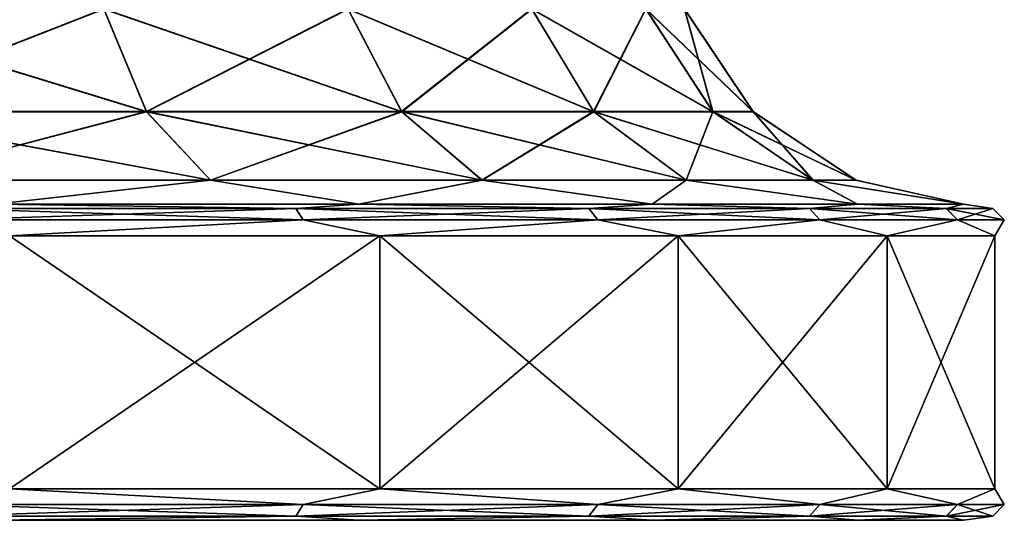
# Model space of a CAD drawing. Units: millimetres. Extents: x -498 to 498, y -568 to 32.
# Drawn here: x -452 to -436, y -568 to -560 of the extents above; entities that cross this region are included whole.
import ezdxf

# ---------------------------------------------------------------- set-up
doc = ezdxf.new("R2010")
doc.units = ezdxf.units.MM
doc.header["$LTSCALE"] = 101.851852
for name, color, linetype in [('250', 7, 'CONTINUOUS'), ('262', 7, 'CONTINUOUS'), ('263', 7, 'CONTINUOUS'), ('264', 7, 'CONTINUOUS'), ('265', 7, 'CONTINUOUS'), ('271', 7, 'CONTINUOUS'), ('283', 7, 'CONTINUOUS'), ('284', 7, 'CONTINUOUS'), ('285', 7, 'CONTINUOUS'), ('286', 7, 'CONTINUOUS')]:
    doc.layers.add(name, color=color, linetype=linetype)

msp = doc.modelspace()

# ---------------------------------------------------------------- linework, layer by layer
at = {"layer": '250', "color": 252, "linetype": 'Continuous', "true_color": 0x86919e}
for points in [[(-446.619, -567.5, -214.143), (-452.373, -567.5, -210.172), (-446.619, -567.5, -257.557), (-446.619, -567.5, -214.143)], [(-446.619, -567.5, -257.557), (-452.373, -567.5, -210.172), (-452.373, -567.5, -261.528), (-446.619, -567.5, -257.557)], [(-441.983, -567.5, -219.376), (-446.619, -567.5, -214.143), (-441.983, -567.5, -252.324), (-441.983, -567.5, -219.376)], [(-441.983, -567.5, -252.324), (-446.619, -567.5, -214.143), (-446.619, -567.5, -257.557), (-441.983, -567.5, -252.324)], [(-438.735, -567.5, -225.566), (-441.983, -567.5, -219.376), (-438.735, -567.5, -246.134), (-438.735, -567.5, -225.566)], [(-438.735, -567.5, -246.134), (-441.983, -567.5, -219.376), (-441.983, -567.5, -252.324), (-438.735, -567.5, -246.134)], [(-437.061, -567.5, -232.354), (-438.735, -567.5, -225.566), (-437.061, -567.5, -239.346), (-437.061, -567.5, -232.354)], [(-437.061, -567.5, -239.346), (-438.735, -567.5, -225.566), (-438.735, -567.5, -246.134), (-437.061, -567.5, -239.346)]]:
    msp.add_3dface(points, dxfattribs=at)
at = {"layer": '262', "color": 252, "linetype": 'Continuous', "true_color": 0x86919e}
for points in [[(-453.079, -567.25, -209.332), (-447.499, -567.25, -212.838), (-452.141, -567, -209.729), (-453.079, -567.25, -209.332)], [(-447.499, -567.25, -258.862), (-453.079, -567.25, -262.368), (-452.141, -567, -261.971), (-447.499, -567.25, -258.862)], [(-452.141, -567, -209.729), (-447.499, -567.25, -212.838), (-446.288, -567, -213.769), (-452.141, -567, -209.729)], [(-446.288, -567, -257.931), (-447.499, -567.25, -258.862), (-452.141, -567, -261.971), (-446.288, -567, -257.931)], [(-447.499, -567.25, -212.838), (-442.838, -567.25, -217.499), (-446.288, -567, -213.769), (-447.499, -567.25, -212.838)], [(-442.838, -567.25, -254.201), (-447.499, -567.25, -258.862), (-446.288, -567, -257.931), (-442.838, -567.25, -254.201)], [(-446.288, -567, -213.769), (-442.838, -567.25, -217.499), (-441.572, -567, -219.092), (-446.288, -567, -213.769)], [(-441.572, -567, -252.608), (-442.838, -567.25, -254.201), (-446.288, -567, -257.931), (-441.572, -567, -252.608)], [(-442.838, -567.25, -217.499), (-439.332, -567.25, -223.079), (-441.572, -567, -219.092), (-442.838, -567.25, -217.499)], [(-439.332, -567.25, -248.621), (-442.838, -567.25, -254.201), (-441.572, -567, -252.608), (-439.332, -567.25, -248.621)], [(-441.572, -567, -219.092), (-439.332, -567.25, -223.079), (-438.267, -567, -225.389), (-441.572, -567, -219.092)], [(-438.267, -567, -246.311), (-439.332, -567.25, -248.621), (-441.572, -567, -252.608), (-438.267, -567, -246.311)], [(-439.332, -567.25, -223.079), (-437.155, -567.25, -229.301), (-438.267, -567, -225.389), (-439.332, -567.25, -223.079)], [(-437.155, -567.25, -242.399), (-439.332, -567.25, -248.621), (-438.267, -567, -246.311), (-437.155, -567.25, -242.399)], [(-438.267, -567, -225.389), (-437.155, -567.25, -229.301), (-436.565, -567, -232.294), (-438.267, -567, -225.389)], [(-436.565, -567, -239.406), (-437.155, -567.25, -242.399), (-438.267, -567, -246.311), (-436.565, -567, -239.406)], [(-437.155, -567.25, -229.301), (-436.417, -567.25, -235.85), (-436.565, -567, -232.294), (-437.155, -567.25, -229.301)], [(-436.417, -567.25, -235.85), (-437.155, -567.25, -242.399), (-436.565, -567, -239.406), (-436.417, -567.25, -235.85)], [(-436.565, -567, -232.294), (-436.417, -567.25, -235.85), (-436.565, -567, -239.406), (-436.565, -567, -232.294)], [(-453.159, -567.433, -209.497), (-447.613, -567.433, -212.981), (-453.079, -567.25, -209.332), (-453.159, -567.433, -209.497)], [(-447.613, -567.433, -258.719), (-453.159, -567.433, -262.203), (-447.499, -567.25, -258.862), (-447.613, -567.433, -258.719)], [(-447.499, -567.25, -258.862), (-453.159, -567.433, -262.203), (-453.079, -567.25, -262.368), (-447.499, -567.25, -258.862)], [(-453.079, -567.25, -209.332), (-447.613, -567.433, -212.981), (-447.499, -567.25, -212.838), (-453.079, -567.25, -209.332)], [(-447.613, -567.433, -212.981), (-442.981, -567.433, -217.613), (-447.499, -567.25, -212.838), (-447.613, -567.433, -212.981)], [(-442.981, -567.433, -254.087), (-447.613, -567.433, -258.719), (-442.838, -567.25, -254.201), (-442.981, -567.433, -254.087)], [(-442.838, -567.25, -254.201), (-447.613, -567.433, -258.719), (-447.499, -567.25, -258.862), (-442.838, -567.25, -254.201)], [(-447.499, -567.25, -212.838), (-442.981, -567.433, -217.613), (-442.838, -567.25, -217.499), (-447.499, -567.25, -212.838)], [(-442.981, -567.433, -217.613), (-439.497, -567.433, -223.159), (-442.838, -567.25, -217.499), (-442.981, -567.433, -217.613)], [(-439.497, -567.433, -248.541), (-442.981, -567.433, -254.087), (-439.332, -567.25, -248.621), (-439.497, -567.433, -248.541)], [(-439.332, -567.25, -248.621), (-442.981, -567.433, -254.087), (-442.838, -567.25, -254.201), (-439.332, -567.25, -248.621)], [(-442.838, -567.25, -217.499), (-439.497, -567.433, -223.159), (-439.332, -567.25, -223.079), (-442.838, -567.25, -217.499)], [(-439.497, -567.433, -223.159), (-437.333, -567.433, -229.341), (-439.332, -567.25, -223.079), (-439.497, -567.433, -223.159)], [(-437.333, -567.433, -242.359), (-439.497, -567.433, -248.541), (-437.155, -567.25, -242.399), (-437.333, -567.433, -242.359)], [(-437.155, -567.25, -242.399), (-439.497, -567.433, -248.541), (-439.332, -567.25, -248.621), (-437.155, -567.25, -242.399)], [(-439.332, -567.25, -223.079), (-437.333, -567.433, -229.341), (-437.155, -567.25, -229.301), (-439.332, -567.25, -223.079)], [(-437.333, -567.433, -229.341), (-436.6, -567.433, -235.85), (-437.155, -567.25, -229.301), (-437.333, -567.433, -229.341)], [(-436.6, -567.433, -235.85), (-437.333, -567.433, -242.359), (-436.417, -567.25, -235.85), (-436.6, -567.433, -235.85)], [(-436.417, -567.25, -235.85), (-437.333, -567.433, -242.359), (-437.155, -567.25, -242.399), (-436.417, -567.25, -235.85)], [(-437.155, -567.25, -229.301), (-436.6, -567.433, -235.85), (-436.417, -567.25, -235.85), (-437.155, -567.25, -229.301)], [(-453.159, -567.433, -209.497), (-452.373, -567.5, -210.172), (-447.613, -567.433, -212.981), (-453.159, -567.433, -209.497)], [(-447.613, -567.433, -258.719), (-452.373, -567.5, -261.528), (-453.159, -567.433, -262.203), (-447.613, -567.433, -258.719)], [(-452.373, -567.5, -210.172), (-446.619, -567.5, -214.143), (-447.613, -567.433, -212.981), (-452.373, -567.5, -210.172)], [(-446.619, -567.5, -257.557), (-452.373, -567.5, -261.528), (-447.613, -567.433, -258.719), (-446.619, -567.5, -257.557)], [(-447.613, -567.433, -212.981), (-446.619, -567.5, -214.143), (-442.981, -567.433, -217.613), (-447.613, -567.433, -212.981)], [(-442.981, -567.433, -254.087), (-446.619, -567.5, -257.557), (-447.613, -567.433, -258.719), (-442.981, -567.433, -254.087)], [(-446.619, -567.5, -214.143), (-441.983, -567.5, -219.376), (-442.981, -567.433, -217.613), (-446.619, -567.5, -214.143)], [(-441.983, -567.5, -252.324), (-446.619, -567.5, -257.557), (-442.981, -567.433, -254.087), (-441.983, -567.5, -252.324)], [(-442.981, -567.433, -217.613), (-441.983, -567.5, -219.376), (-439.497, -567.433, -223.159), (-442.981, -567.433, -217.613)], [(-439.497, -567.433, -248.541), (-441.983, -567.5, -252.324), (-442.981, -567.433, -254.087), (-439.497, -567.433, -248.541)], [(-441.983, -567.5, -219.376), (-438.735, -567.5, -225.566), (-439.497, -567.433, -223.159), (-441.983, -567.5, -219.376)], [(-438.735, -567.5, -246.134), (-441.983, -567.5, -252.324), (-439.497, -567.433, -248.541), (-438.735, -567.5, -246.134)], [(-439.497, -567.433, -223.159), (-438.735, -567.5, -225.566), (-437.333, -567.433, -229.341), (-439.497, -567.433, -223.159)], [(-437.333, -567.433, -242.359), (-438.735, -567.5, -246.134), (-439.497, -567.433, -248.541), (-437.333, -567.433, -242.359)], [(-438.735, -567.5, -225.566), (-437.061, -567.5, -232.354), (-437.333, -567.433, -229.341), (-438.735, -567.5, -225.566)], [(-437.061, -567.5, -239.346), (-438.735, -567.5, -246.134), (-437.333, -567.433, -242.359), (-437.061, -567.5, -239.346)], [(-437.333, -567.433, -229.341), (-437.061, -567.5, -232.354), (-436.6, -567.433, -235.85), (-437.333, -567.433, -229.341)], [(-436.6, -567.433, -235.85), (-437.061, -567.5, -239.346), (-437.333, -567.433, -242.359), (-436.6, -567.433, -235.85)], [(-437.061, -567.5, -232.354), (-437.061, -567.5, -239.346), (-436.6, -567.433, -235.85), (-437.061, -567.5, -232.354)]]:
    msp.add_3dface(points, dxfattribs=at)
at = {"layer": '263', "color": 252, "linetype": 'Continuous', "true_color": 0x86919e}
for points in [[(-452.141, -567, -209.729), (-446.288, -567, -213.769), (-452.141, -563, -209.729), (-452.141, -567, -209.729)], [(-452.141, -563, -209.729), (-446.288, -567, -213.769), (-446.288, -563, -213.769), (-452.141, -563, -209.729)], [(-446.288, -567, -257.931), (-452.141, -567, -261.971), (-446.288, -563, -257.931), (-446.288, -567, -257.931)], [(-446.288, -563, -257.931), (-452.141, -567, -261.971), (-452.141, -563, -261.971), (-446.288, -563, -257.931)], [(-446.288, -567, -213.769), (-441.572, -567, -219.092), (-446.288, -563, -213.769), (-446.288, -567, -213.769)], [(-446.288, -563, -213.769), (-441.572, -567, -219.092), (-441.572, -563, -219.092), (-446.288, -563, -213.769)], [(-441.572, -567, -252.608), (-446.288, -567, -257.931), (-441.572, -563, -252.608), (-441.572, -567, -252.608)], [(-441.572, -563, -252.608), (-446.288, -567, -257.931), (-446.288, -563, -257.931), (-441.572, -563, -252.608)], [(-441.572, -567, -219.092), (-438.267, -567, -225.389), (-441.572, -563, -219.092), (-441.572, -567, -219.092)], [(-441.572, -563, -219.092), (-438.267, -567, -225.389), (-438.267, -563, -225.389), (-441.572, -563, -219.092)], [(-438.267, -567, -246.311), (-441.572, -567, -252.608), (-438.267, -563, -246.311), (-438.267, -567, -246.311)], [(-438.267, -563, -246.311), (-441.572, -567, -252.608), (-441.572, -563, -252.608), (-438.267, -563, -246.311)], [(-438.267, -567, -225.389), (-436.565, -567, -232.294), (-438.267, -563, -225.389), (-438.267, -567, -225.389)], [(-438.267, -563, -225.389), (-436.565, -567, -232.294), (-436.565, -563, -232.294), (-438.267, -563, -225.389)], [(-436.565, -567, -239.406), (-438.267, -567, -246.311), (-436.565, -563, -239.406), (-436.565, -567, -239.406)], [(-436.565, -563, -239.406), (-438.267, -567, -246.311), (-438.267, -563, -246.311), (-436.565, -563, -239.406)], [(-436.565, -567, -232.294), (-436.565, -567, -239.406), (-436.565, -563, -232.294), (-436.565, -567, -232.294)], [(-436.565, -563, -232.294), (-436.565, -567, -239.406), (-436.565, -563, -239.406), (-436.565, -563, -232.294)]]:
    msp.add_3dface(points, dxfattribs=at)
at = {"layer": '264', "color": 252, "linetype": 'Continuous', "true_color": 0x86919e}
for points in [[(-453.159, -562.567, -209.497), (-447.613, -562.567, -212.982), (-452.373, -562.5, -210.172), (-453.159, -562.567, -209.497)], [(-447.613, -562.567, -258.718), (-453.159, -562.567, -262.203), (-452.373, -562.5, -261.528), (-447.613, -562.567, -258.718)], [(-452.373, -562.5, -210.172), (-447.613, -562.567, -212.982), (-446.619, -562.5, -214.143), (-452.373, -562.5, -210.172)], [(-446.619, -562.5, -257.557), (-447.613, -562.567, -258.718), (-452.373, -562.5, -261.528), (-446.619, -562.5, -257.557)], [(-447.613, -562.567, -212.982), (-442.982, -562.567, -217.613), (-446.619, -562.5, -214.143), (-447.613, -562.567, -212.982)], [(-442.982, -562.567, -254.087), (-447.613, -562.567, -258.718), (-446.619, -562.5, -257.557), (-442.982, -562.567, -254.087)], [(-446.619, -562.5, -214.143), (-442.982, -562.567, -217.613), (-441.983, -562.5, -219.376), (-446.619, -562.5, -214.143)], [(-441.983, -562.5, -252.324), (-442.982, -562.567, -254.087), (-446.619, -562.5, -257.557), (-441.983, -562.5, -252.324)], [(-442.982, -562.567, -217.613), (-439.497, -562.567, -223.159), (-441.983, -562.5, -219.376), (-442.982, -562.567, -217.613)], [(-439.497, -562.567, -248.541), (-442.982, -562.567, -254.087), (-441.983, -562.5, -252.324), (-439.497, -562.567, -248.541)], [(-441.983, -562.5, -219.376), (-439.497, -562.567, -223.159), (-438.735, -562.5, -225.566), (-441.983, -562.5, -219.376)], [(-438.735, -562.5, -246.134), (-439.497, -562.567, -248.541), (-441.983, -562.5, -252.324), (-438.735, -562.5, -246.134)], [(-439.497, -562.567, -223.159), (-437.334, -562.567, -229.341), (-438.735, -562.5, -225.566), (-439.497, -562.567, -223.159)], [(-437.334, -562.567, -242.359), (-439.497, -562.567, -248.541), (-438.735, -562.5, -246.134), (-437.334, -562.567, -242.359)], [(-438.735, -562.5, -225.566), (-437.334, -562.567, -229.341), (-437.061, -562.5, -232.354), (-438.735, -562.5, -225.566)], [(-437.061, -562.5, -239.346), (-437.334, -562.567, -242.359), (-438.735, -562.5, -246.134), (-437.061, -562.5, -239.346)], [(-437.334, -562.567, -229.341), (-436.6, -562.567, -235.85), (-437.061, -562.5, -232.354), (-437.334, -562.567, -229.341)], [(-436.6, -562.567, -235.85), (-437.334, -562.567, -242.359), (-437.061, -562.5, -239.346), (-436.6, -562.567, -235.85)], [(-437.061, -562.5, -232.354), (-436.6, -562.567, -235.85), (-437.061, -562.5, -239.346), (-437.061, -562.5, -232.354)], [(-453.079, -562.75, -209.332), (-447.499, -562.75, -212.838), (-453.159, -562.567, -209.497), (-453.079, -562.75, -209.332)], [(-453.159, -562.567, -209.497), (-447.499, -562.75, -212.838), (-447.613, -562.567, -212.982), (-453.159, -562.567, -209.497)], [(-447.613, -562.567, -258.718), (-453.079, -562.75, -262.368), (-453.159, -562.567, -262.203), (-447.613, -562.567, -258.718)], [(-447.499, -562.75, -258.862), (-453.079, -562.75, -262.368), (-447.613, -562.567, -258.718), (-447.499, -562.75, -258.862)], [(-447.499, -562.75, -212.838), (-442.838, -562.75, -217.499), (-447.613, -562.567, -212.982), (-447.499, -562.75, -212.838)], [(-447.613, -562.567, -212.982), (-442.838, -562.75, -217.499), (-442.982, -562.567, -217.613), (-447.613, -562.567, -212.982)], [(-442.982, -562.567, -254.087), (-447.499, -562.75, -258.862), (-447.613, -562.567, -258.718), (-442.982, -562.567, -254.087)], [(-442.838, -562.75, -254.201), (-447.499, -562.75, -258.862), (-442.982, -562.567, -254.087), (-442.838, -562.75, -254.201)], [(-442.838, -562.75, -217.499), (-439.332, -562.75, -223.079), (-442.982, -562.567, -217.613), (-442.838, -562.75, -217.499)], [(-442.982, -562.567, -217.613), (-439.332, -562.75, -223.079), (-439.497, -562.567, -223.159), (-442.982, -562.567, -217.613)], [(-439.497, -562.567, -248.541), (-442.838, -562.75, -254.201), (-442.982, -562.567, -254.087), (-439.497, -562.567, -248.541)], [(-439.332, -562.75, -248.621), (-442.838, -562.75, -254.201), (-439.497, -562.567, -248.541), (-439.332, -562.75, -248.621)], [(-439.332, -562.75, -223.079), (-437.155, -562.75, -229.301), (-439.497, -562.567, -223.159), (-439.332, -562.75, -223.079)], [(-439.497, -562.567, -223.159), (-437.155, -562.75, -229.301), (-437.334, -562.567, -229.341), (-439.497, -562.567, -223.159)], [(-437.334, -562.567, -242.359), (-439.332, -562.75, -248.621), (-439.497, -562.567, -248.541), (-437.334, -562.567, -242.359)], [(-437.155, -562.75, -242.399), (-439.332, -562.75, -248.621), (-437.334, -562.567, -242.359), (-437.155, -562.75, -242.399)], [(-437.155, -562.75, -229.301), (-436.417, -562.75, -235.85), (-437.334, -562.567, -229.341), (-437.155, -562.75, -229.301)], [(-437.334, -562.567, -229.341), (-436.417, -562.75, -235.85), (-436.6, -562.567, -235.85), (-437.334, -562.567, -229.341)], [(-436.6, -562.567, -235.85), (-437.155, -562.75, -242.399), (-437.334, -562.567, -242.359), (-436.6, -562.567, -235.85)], [(-436.417, -562.75, -235.85), (-437.155, -562.75, -242.399), (-436.6, -562.567, -235.85), (-436.417, -562.75, -235.85)], [(-453.079, -562.75, -209.332), (-452.141, -563, -209.729), (-447.499, -562.75, -212.838), (-453.079, -562.75, -209.332)], [(-447.499, -562.75, -258.862), (-452.141, -563, -261.971), (-453.079, -562.75, -262.368), (-447.499, -562.75, -258.862)], [(-452.141, -563, -209.729), (-446.288, -563, -213.769), (-447.499, -562.75, -212.838), (-452.141, -563, -209.729)], [(-446.288, -563, -257.931), (-452.141, -563, -261.971), (-447.499, -562.75, -258.862), (-446.288, -563, -257.931)], [(-447.499, -562.75, -212.838), (-446.288, -563, -213.769), (-442.838, -562.75, -217.499), (-447.499, -562.75, -212.838)], [(-442.838, -562.75, -254.201), (-446.288, -563, -257.931), (-447.499, -562.75, -258.862), (-442.838, -562.75, -254.201)], [(-446.288, -563, -213.769), (-441.572, -563, -219.092), (-442.838, -562.75, -217.499), (-446.288, -563, -213.769)], [(-441.572, -563, -252.608), (-446.288, -563, -257.931), (-442.838, -562.75, -254.201), (-441.572, -563, -252.608)], [(-442.838, -562.75, -217.499), (-441.572, -563, -219.092), (-439.332, -562.75, -223.079), (-442.838, -562.75, -217.499)], [(-439.332, -562.75, -248.621), (-441.572, -563, -252.608), (-442.838, -562.75, -254.201), (-439.332, -562.75, -248.621)], [(-441.572, -563, -219.092), (-438.267, -563, -225.389), (-439.332, -562.75, -223.079), (-441.572, -563, -219.092)], [(-438.267, -563, -246.311), (-441.572, -563, -252.608), (-439.332, -562.75, -248.621), (-438.267, -563, -246.311)], [(-439.332, -562.75, -223.079), (-438.267, -563, -225.389), (-437.155, -562.75, -229.301), (-439.332, -562.75, -223.079)], [(-437.155, -562.75, -242.399), (-438.267, -563, -246.311), (-439.332, -562.75, -248.621), (-437.155, -562.75, -242.399)], [(-438.267, -563, -225.389), (-436.565, -563, -232.294), (-437.155, -562.75, -229.301), (-438.267, -563, -225.389)], [(-436.565, -563, -239.406), (-438.267, -563, -246.311), (-437.155, -562.75, -242.399), (-436.565, -563, -239.406)], [(-437.155, -562.75, -229.301), (-436.565, -563, -232.294), (-436.417, -562.75, -235.85), (-437.155, -562.75, -229.301)], [(-436.417, -562.75, -235.85), (-436.565, -563, -239.406), (-437.155, -562.75, -242.399), (-436.417, -562.75, -235.85)], [(-436.565, -563, -232.294), (-436.565, -563, -239.406), (-436.417, -562.75, -235.85), (-436.565, -563, -232.294)]]:
    msp.add_3dface(points, dxfattribs=at)
at = {"layer": '265', "color": 252, "linetype": 'Continuous', "true_color": 0x86919e}
for points in [[(-454.801, -561.037, -212.906), (-449.972, -561.037, -215.94), (-455.272, -559.413, -213.884), (-454.801, -561.037, -212.906)], [(-455.272, -559.413, -213.884), (-449.972, -561.037, -215.94), (-450.649, -559.413, -216.788), (-455.272, -559.413, -213.884)], [(-450.649, -559.413, -254.912), (-454.801, -561.037, -258.794), (-455.272, -559.413, -257.816), (-450.649, -559.413, -254.912)], [(-449.972, -561.037, -255.76), (-454.801, -561.037, -258.794), (-450.649, -559.413, -254.912), (-449.972, -561.037, -255.76)], [(-449.972, -561.037, -215.94), (-445.94, -561.037, -219.972), (-450.649, -559.413, -216.788), (-449.972, -561.037, -215.94)], [(-450.649, -559.413, -216.788), (-445.94, -561.037, -219.972), (-446.788, -559.413, -220.649), (-450.649, -559.413, -216.788)], [(-446.788, -559.413, -251.051), (-449.972, -561.037, -255.76), (-450.649, -559.413, -254.912), (-446.788, -559.413, -251.051)], [(-445.94, -561.037, -251.728), (-449.972, -561.037, -255.76), (-446.788, -559.413, -251.051), (-445.94, -561.037, -251.728)], [(-445.94, -561.037, -219.972), (-442.906, -561.037, -224.801), (-446.788, -559.413, -220.649), (-445.94, -561.037, -219.972)], [(-446.788, -559.413, -220.649), (-442.906, -561.037, -224.801), (-443.884, -559.413, -225.272), (-446.788, -559.413, -220.649)], [(-443.884, -559.413, -246.428), (-445.94, -561.037, -251.728), (-446.788, -559.413, -251.051), (-443.884, -559.413, -246.428)], [(-442.906, -561.037, -246.899), (-445.94, -561.037, -251.728), (-443.884, -559.413, -246.428), (-442.906, -561.037, -246.899)], [(-442.906, -561.037, -224.801), (-441.023, -561.037, -230.183), (-443.884, -559.413, -225.272), (-442.906, -561.037, -224.801)], [(-443.884, -559.413, -225.272), (-441.023, -561.037, -230.183), (-442.081, -559.413, -230.425), (-443.884, -559.413, -225.272)], [(-442.081, -559.413, -241.275), (-442.906, -561.037, -246.899), (-443.884, -559.413, -246.428), (-442.081, -559.413, -241.275)], [(-441.023, -561.037, -241.517), (-442.906, -561.037, -246.899), (-442.081, -559.413, -241.275), (-441.023, -561.037, -241.517)], [(-441.023, -561.037, -230.183), (-440.384, -561.037, -235.85), (-442.081, -559.413, -230.425), (-441.023, -561.037, -230.183)], [(-442.081, -559.413, -230.425), (-440.384, -561.037, -235.85), (-441.469, -559.413, -235.85), (-442.081, -559.413, -230.425)], [(-441.469, -559.413, -235.85), (-441.023, -561.037, -241.517), (-442.081, -559.413, -241.275), (-441.469, -559.413, -235.85)], [(-440.384, -561.037, -235.85), (-441.023, -561.037, -241.517), (-441.469, -559.413, -235.85), (-440.384, -561.037, -235.85)], [(-454.096, -562.121, -211.443), (-448.96, -562.121, -214.67), (-454.801, -561.037, -212.906), (-454.096, -562.121, -211.443)], [(-454.801, -561.037, -212.906), (-448.96, -562.121, -214.67), (-449.972, -561.037, -215.94), (-454.801, -561.037, -212.906)], [(-449.972, -561.037, -255.76), (-454.096, -562.121, -260.257), (-454.801, -561.037, -258.794), (-449.972, -561.037, -255.76)], [(-448.96, -562.121, -257.03), (-454.096, -562.121, -260.257), (-449.972, -561.037, -255.76), (-448.96, -562.121, -257.03)], [(-448.96, -562.121, -214.67), (-444.67, -562.121, -218.96), (-449.972, -561.037, -215.94), (-448.96, -562.121, -214.67)], [(-449.972, -561.037, -215.94), (-444.67, -562.121, -218.96), (-445.94, -561.037, -219.972), (-449.972, -561.037, -215.94)], [(-445.94, -561.037, -251.728), (-448.96, -562.121, -257.03), (-449.972, -561.037, -255.76), (-445.94, -561.037, -251.728)], [(-444.67, -562.121, -252.74), (-448.96, -562.121, -257.03), (-445.94, -561.037, -251.728), (-444.67, -562.121, -252.74)], [(-444.67, -562.121, -218.96), (-441.443, -562.121, -224.096), (-445.94, -561.037, -219.972), (-444.67, -562.121, -218.96)], [(-445.94, -561.037, -219.972), (-441.443, -562.121, -224.096), (-442.906, -561.037, -224.801), (-445.94, -561.037, -219.972)], [(-442.906, -561.037, -246.899), (-444.67, -562.121, -252.74), (-445.94, -561.037, -251.728), (-442.906, -561.037, -246.899)], [(-441.443, -562.121, -247.604), (-444.67, -562.121, -252.74), (-442.906, -561.037, -246.899), (-441.443, -562.121, -247.604)], [(-441.443, -562.121, -224.096), (-439.439, -562.121, -229.822), (-442.906, -561.037, -224.801), (-441.443, -562.121, -224.096)], [(-442.906, -561.037, -224.801), (-439.439, -562.121, -229.822), (-441.023, -561.037, -230.183), (-442.906, -561.037, -224.801)], [(-441.023, -561.037, -241.517), (-441.443, -562.121, -247.604), (-442.906, -561.037, -246.899), (-441.023, -561.037, -241.517)], [(-439.439, -562.121, -241.878), (-441.443, -562.121, -247.604), (-441.023, -561.037, -241.517), (-439.439, -562.121, -241.878)], [(-439.439, -562.121, -229.822), (-438.76, -562.121, -235.85), (-441.023, -561.037, -230.183), (-439.439, -562.121, -229.822)], [(-441.023, -561.037, -230.183), (-438.76, -562.121, -235.85), (-440.384, -561.037, -235.85), (-441.023, -561.037, -230.183)], [(-440.384, -561.037, -235.85), (-439.439, -562.121, -241.878), (-441.023, -561.037, -241.517), (-440.384, -561.037, -235.85)], [(-438.76, -562.121, -235.85), (-439.439, -562.121, -241.878), (-440.384, -561.037, -235.85), (-438.76, -562.121, -235.85)], [(-454.096, -562.121, -211.443), (-452.373, -562.5, -210.172), (-448.96, -562.121, -214.67), (-454.096, -562.121, -211.443)], [(-448.96, -562.121, -257.03), (-452.373, -562.5, -261.528), (-454.096, -562.121, -260.257), (-448.96, -562.121, -257.03)], [(-452.373, -562.5, -210.172), (-446.619, -562.5, -214.143), (-448.96, -562.121, -214.67), (-452.373, -562.5, -210.172)], [(-446.619, -562.5, -257.557), (-452.373, -562.5, -261.528), (-448.96, -562.121, -257.03), (-446.619, -562.5, -257.557)], [(-448.96, -562.121, -214.67), (-446.619, -562.5, -214.143), (-444.67, -562.121, -218.96), (-448.96, -562.121, -214.67)], [(-444.67, -562.121, -252.74), (-446.619, -562.5, -257.557), (-448.96, -562.121, -257.03), (-444.67, -562.121, -252.74)], [(-446.619, -562.5, -214.143), (-441.983, -562.5, -219.376), (-444.67, -562.121, -218.96), (-446.619, -562.5, -214.143)], [(-441.983, -562.5, -252.324), (-446.619, -562.5, -257.557), (-444.67, -562.121, -252.74), (-441.983, -562.5, -252.324)], [(-444.67, -562.121, -218.96), (-441.983, -562.5, -219.376), (-441.443, -562.121, -224.096), (-444.67, -562.121, -218.96)], [(-441.443, -562.121, -247.604), (-441.983, -562.5, -252.324), (-444.67, -562.121, -252.74), (-441.443, -562.121, -247.604)], [(-441.983, -562.5, -219.376), (-438.735, -562.5, -225.566), (-441.443, -562.121, -224.096), (-441.983, -562.5, -219.376)], [(-438.735, -562.5, -246.134), (-441.983, -562.5, -252.324), (-441.443, -562.121, -247.604), (-438.735, -562.5, -246.134)], [(-441.443, -562.121, -224.096), (-438.735, -562.5, -225.566), (-439.439, -562.121, -229.822), (-441.443, -562.121, -224.096)], [(-439.439, -562.121, -241.878), (-438.735, -562.5, -246.134), (-441.443, -562.121, -247.604), (-439.439, -562.121, -241.878)], [(-438.735, -562.5, -225.566), (-437.061, -562.5, -232.354), (-439.439, -562.121, -229.822), (-438.735, -562.5, -225.566)], [(-439.439, -562.121, -229.822), (-437.061, -562.5, -232.354), (-438.76, -562.121, -235.85), (-439.439, -562.121, -229.822)], [(-437.061, -562.5, -239.346), (-438.735, -562.5, -246.134), (-439.439, -562.121, -241.878), (-437.061, -562.5, -239.346)], [(-438.76, -562.121, -235.85), (-437.061, -562.5, -239.346), (-439.439, -562.121, -241.878), (-438.76, -562.121, -235.85)], [(-437.061, -562.5, -232.354), (-437.061, -562.5, -239.346), (-438.76, -562.121, -235.85), (-437.061, -562.5, -232.354)]]:
    msp.add_3dface(points, dxfattribs=at)
at = {"layer": '271', "color": 252, "linetype": 'Continuous', "true_color": 0x86919e}
for points in [[(-446.619, -567.5, 257.557), (-452.373, -567.5, 261.528), (-446.619, -567.5, 214.143), (-446.619, -567.5, 257.557)], [(-446.619, -567.5, 214.143), (-452.373, -567.5, 261.528), (-452.373, -567.5, 210.172), (-446.619, -567.5, 214.143)], [(-441.983, -567.5, 252.324), (-446.619, -567.5, 257.557), (-441.983, -567.5, 219.376), (-441.983, -567.5, 252.324)], [(-441.983, -567.5, 219.376), (-446.619, -567.5, 257.557), (-446.619, -567.5, 214.143), (-441.983, -567.5, 219.376)], [(-438.735, -567.5, 246.134), (-441.983, -567.5, 252.324), (-438.735, -567.5, 225.566), (-438.735, -567.5, 246.134)], [(-438.735, -567.5, 225.566), (-441.983, -567.5, 252.324), (-441.983, -567.5, 219.376), (-438.735, -567.5, 225.566)], [(-437.061, -567.5, 239.346), (-438.735, -567.5, 246.134), (-437.061, -567.5, 232.354), (-437.061, -567.5, 239.346)], [(-437.061, -567.5, 232.354), (-438.735, -567.5, 246.134), (-438.735, -567.5, 225.566), (-437.061, -567.5, 232.354)]]:
    msp.add_3dface(points, dxfattribs=at)
at = {"layer": '283', "color": 252, "linetype": 'Continuous', "true_color": 0x86919e}
for points in [[(-453.079, -567.25, 262.368), (-447.499, -567.25, 258.862), (-452.141, -567, 261.971), (-453.079, -567.25, 262.368)], [(-447.499, -567.25, 212.838), (-453.079, -567.25, 209.332), (-452.141, -567, 209.729), (-447.499, -567.25, 212.838)], [(-452.141, -567, 261.971), (-447.499, -567.25, 258.862), (-446.288, -567, 257.931), (-452.141, -567, 261.971)], [(-446.288, -567, 213.769), (-447.499, -567.25, 212.838), (-452.141, -567, 209.729), (-446.288, -567, 213.769)], [(-447.499, -567.25, 258.862), (-442.838, -567.25, 254.201), (-446.288, -567, 257.931), (-447.499, -567.25, 258.862)], [(-442.838, -567.25, 217.499), (-447.499, -567.25, 212.838), (-446.288, -567, 213.769), (-442.838, -567.25, 217.499)], [(-446.288, -567, 257.931), (-442.838, -567.25, 254.201), (-441.572, -567, 252.608), (-446.288, -567, 257.931)], [(-441.572, -567, 219.092), (-442.838, -567.25, 217.499), (-446.288, -567, 213.769), (-441.572, -567, 219.092)], [(-442.838, -567.25, 254.201), (-439.332, -567.25, 248.621), (-441.572, -567, 252.608), (-442.838, -567.25, 254.201)], [(-439.332, -567.25, 223.079), (-442.838, -567.25, 217.499), (-441.572, -567, 219.092), (-439.332, -567.25, 223.079)], [(-441.572, -567, 252.608), (-439.332, -567.25, 248.621), (-438.267, -567, 246.311), (-441.572, -567, 252.608)], [(-438.267, -567, 225.389), (-439.332, -567.25, 223.079), (-441.572, -567, 219.092), (-438.267, -567, 225.389)], [(-439.332, -567.25, 248.621), (-437.155, -567.25, 242.399), (-438.267, -567, 246.311), (-439.332, -567.25, 248.621)], [(-437.155, -567.25, 229.301), (-439.332, -567.25, 223.079), (-438.267, -567, 225.389), (-437.155, -567.25, 229.301)], [(-438.267, -567, 246.311), (-437.155, -567.25, 242.399), (-436.565, -567, 239.406), (-438.267, -567, 246.311)], [(-436.565, -567, 232.294), (-437.155, -567.25, 229.301), (-438.267, -567, 225.389), (-436.565, -567, 232.294)], [(-437.155, -567.25, 242.399), (-436.417, -567.25, 235.85), (-436.565, -567, 239.406), (-437.155, -567.25, 242.399)], [(-436.417, -567.25, 235.85), (-437.155, -567.25, 229.301), (-436.565, -567, 232.294), (-436.417, -567.25, 235.85)], [(-436.565, -567, 239.406), (-436.417, -567.25, 235.85), (-436.565, -567, 232.294), (-436.565, -567, 239.406)], [(-453.159, -567.433, 262.203), (-447.613, -567.433, 258.718), (-453.079, -567.25, 262.368), (-453.159, -567.433, 262.203)], [(-447.613, -567.433, 212.982), (-453.159, -567.433, 209.497), (-447.499, -567.25, 212.838), (-447.613, -567.433, 212.982)], [(-447.499, -567.25, 212.838), (-453.159, -567.433, 209.497), (-453.079, -567.25, 209.332), (-447.499, -567.25, 212.838)], [(-453.079, -567.25, 262.368), (-447.613, -567.433, 258.718), (-447.499, -567.25, 258.862), (-453.079, -567.25, 262.368)], [(-447.613, -567.433, 258.718), (-442.982, -567.433, 254.087), (-447.499, -567.25, 258.862), (-447.613, -567.433, 258.718)], [(-442.982, -567.433, 217.613), (-447.613, -567.433, 212.982), (-442.838, -567.25, 217.499), (-442.982, -567.433, 217.613)], [(-442.838, -567.25, 217.499), (-447.613, -567.433, 212.982), (-447.499, -567.25, 212.838), (-442.838, -567.25, 217.499)], [(-447.499, -567.25, 258.862), (-442.982, -567.433, 254.087), (-442.838, -567.25, 254.201), (-447.499, -567.25, 258.862)], [(-442.982, -567.433, 254.087), (-439.497, -567.433, 248.541), (-442.838, -567.25, 254.201), (-442.982, -567.433, 254.087)], [(-439.497, -567.433, 223.159), (-442.982, -567.433, 217.613), (-439.332, -567.25, 223.079), (-439.497, -567.433, 223.159)], [(-439.332, -567.25, 223.079), (-442.982, -567.433, 217.613), (-442.838, -567.25, 217.499), (-439.332, -567.25, 223.079)], [(-442.838, -567.25, 254.201), (-439.497, -567.433, 248.541), (-439.332, -567.25, 248.621), (-442.838, -567.25, 254.201)], [(-439.497, -567.433, 248.541), (-437.334, -567.433, 242.359), (-439.332, -567.25, 248.621), (-439.497, -567.433, 248.541)], [(-437.334, -567.433, 229.341), (-439.497, -567.433, 223.159), (-437.155, -567.25, 229.301), (-437.334, -567.433, 229.341)], [(-437.155, -567.25, 229.301), (-439.497, -567.433, 223.159), (-439.332, -567.25, 223.079), (-437.155, -567.25, 229.301)], [(-439.332, -567.25, 248.621), (-437.334, -567.433, 242.359), (-437.155, -567.25, 242.399), (-439.332, -567.25, 248.621)], [(-437.334, -567.433, 242.359), (-436.6, -567.433, 235.85), (-437.155, -567.25, 242.399), (-437.334, -567.433, 242.359)], [(-436.6, -567.433, 235.85), (-437.334, -567.433, 229.341), (-436.417, -567.25, 235.85), (-436.6, -567.433, 235.85)], [(-436.417, -567.25, 235.85), (-437.334, -567.433, 229.341), (-437.155, -567.25, 229.301), (-436.417, -567.25, 235.85)], [(-437.155, -567.25, 242.399), (-436.6, -567.433, 235.85), (-436.417, -567.25, 235.85), (-437.155, -567.25, 242.399)], [(-453.159, -567.433, 262.203), (-452.373, -567.5, 261.528), (-447.613, -567.433, 258.718), (-453.159, -567.433, 262.203)], [(-447.613, -567.433, 212.982), (-452.373, -567.5, 210.172), (-453.159, -567.433, 209.497), (-447.613, -567.433, 212.982)], [(-452.373, -567.5, 261.528), (-446.619, -567.5, 257.557), (-447.613, -567.433, 258.718), (-452.373, -567.5, 261.528)], [(-446.619, -567.5, 214.143), (-452.373, -567.5, 210.172), (-447.613, -567.433, 212.982), (-446.619, -567.5, 214.143)], [(-447.613, -567.433, 258.718), (-446.619, -567.5, 257.557), (-442.982, -567.433, 254.087), (-447.613, -567.433, 258.718)], [(-442.982, -567.433, 217.613), (-446.619, -567.5, 214.143), (-447.613, -567.433, 212.982), (-442.982, -567.433, 217.613)], [(-446.619, -567.5, 257.557), (-441.983, -567.5, 252.324), (-442.982, -567.433, 254.087), (-446.619, -567.5, 257.557)], [(-441.983, -567.5, 219.376), (-446.619, -567.5, 214.143), (-442.982, -567.433, 217.613), (-441.983, -567.5, 219.376)], [(-442.982, -567.433, 254.087), (-441.983, -567.5, 252.324), (-439.497, -567.433, 248.541), (-442.982, -567.433, 254.087)], [(-439.497, -567.433, 223.159), (-441.983, -567.5, 219.376), (-442.982, -567.433, 217.613), (-439.497, -567.433, 223.159)], [(-441.983, -567.5, 252.324), (-438.735, -567.5, 246.134), (-439.497, -567.433, 248.541), (-441.983, -567.5, 252.324)], [(-438.735, -567.5, 225.566), (-441.983, -567.5, 219.376), (-439.497, -567.433, 223.159), (-438.735, -567.5, 225.566)], [(-439.497, -567.433, 248.541), (-438.735, -567.5, 246.134), (-437.334, -567.433, 242.359), (-439.497, -567.433, 248.541)], [(-437.334, -567.433, 229.341), (-438.735, -567.5, 225.566), (-439.497, -567.433, 223.159), (-437.334, -567.433, 229.341)], [(-438.735, -567.5, 246.134), (-437.061, -567.5, 239.346), (-437.334, -567.433, 242.359), (-438.735, -567.5, 246.134)], [(-437.061, -567.5, 232.354), (-438.735, -567.5, 225.566), (-437.334, -567.433, 229.341), (-437.061, -567.5, 232.354)], [(-437.334, -567.433, 242.359), (-437.061, -567.5, 239.346), (-436.6, -567.433, 235.85), (-437.334, -567.433, 242.359)], [(-436.6, -567.433, 235.85), (-437.061, -567.5, 232.354), (-437.334, -567.433, 229.341), (-436.6, -567.433, 235.85)], [(-437.061, -567.5, 239.346), (-437.061, -567.5, 232.354), (-436.6, -567.433, 235.85), (-437.061, -567.5, 239.346)]]:
    msp.add_3dface(points, dxfattribs=at)
at = {"layer": '284', "color": 252, "linetype": 'Continuous', "true_color": 0x86919e}
for points in [[(-452.141, -567, 261.971), (-446.288, -567, 257.931), (-452.141, -563, 261.971), (-452.141, -567, 261.971)], [(-452.141, -563, 261.971), (-446.288, -567, 257.931), (-446.288, -563, 257.931), (-452.141, -563, 261.971)], [(-446.288, -567, 213.769), (-452.141, -567, 209.729), (-446.288, -563, 213.769), (-446.288, -567, 213.769)], [(-446.288, -563, 213.769), (-452.141, -567, 209.729), (-452.141, -563, 209.729), (-446.288, -563, 213.769)], [(-446.288, -567, 257.931), (-441.572, -567, 252.608), (-446.288, -563, 257.931), (-446.288, -567, 257.931)], [(-446.288, -563, 257.931), (-441.572, -567, 252.608), (-441.572, -563, 252.608), (-446.288, -563, 257.931)], [(-441.572, -567, 219.092), (-446.288, -567, 213.769), (-441.572, -563, 219.092), (-441.572, -567, 219.092)], [(-441.572, -563, 219.092), (-446.288, -567, 213.769), (-446.288, -563, 213.769), (-441.572, -563, 219.092)], [(-441.572, -567, 252.608), (-438.267, -567, 246.311), (-441.572, -563, 252.608), (-441.572, -567, 252.608)], [(-441.572, -563, 252.608), (-438.267, -567, 246.311), (-438.267, -563, 246.311), (-441.572, -563, 252.608)], [(-438.267, -567, 225.389), (-441.572, -567, 219.092), (-438.267, -563, 225.389), (-438.267, -567, 225.389)], [(-438.267, -563, 225.389), (-441.572, -567, 219.092), (-441.572, -563, 219.092), (-438.267, -563, 225.389)], [(-438.267, -567, 246.311), (-436.565, -567, 239.406), (-438.267, -563, 246.311), (-438.267, -567, 246.311)], [(-438.267, -563, 246.311), (-436.565, -567, 239.406), (-436.565, -563, 239.406), (-438.267, -563, 246.311)], [(-436.565, -567, 232.294), (-438.267, -567, 225.389), (-436.565, -563, 232.294), (-436.565, -567, 232.294)], [(-436.565, -563, 232.294), (-438.267, -567, 225.389), (-438.267, -563, 225.389), (-436.565, -563, 232.294)], [(-436.565, -567, 239.406), (-436.565, -567, 232.294), (-436.565, -563, 239.406), (-436.565, -567, 239.406)], [(-436.565, -563, 239.406), (-436.565, -567, 232.294), (-436.565, -563, 232.294), (-436.565, -563, 239.406)]]:
    msp.add_3dface(points, dxfattribs=at)
at = {"layer": '285', "color": 252, "linetype": 'Continuous', "true_color": 0x86919e}
for points in [[(-453.159, -562.567, 262.203), (-447.613, -562.567, 258.719), (-452.373, -562.5, 261.528), (-453.159, -562.567, 262.203)], [(-447.613, -562.567, 212.981), (-453.159, -562.567, 209.497), (-452.373, -562.5, 210.172), (-447.613, -562.567, 212.981)], [(-452.373, -562.5, 261.528), (-447.613, -562.567, 258.719), (-446.619, -562.5, 257.557), (-452.373, -562.5, 261.528)], [(-446.619, -562.5, 214.143), (-447.613, -562.567, 212.981), (-452.373, -562.5, 210.172), (-446.619, -562.5, 214.143)], [(-447.613, -562.567, 258.719), (-442.981, -562.567, 254.087), (-446.619, -562.5, 257.557), (-447.613, -562.567, 258.719)], [(-442.981, -562.567, 217.613), (-447.613, -562.567, 212.981), (-446.619, -562.5, 214.143), (-442.981, -562.567, 217.613)], [(-446.619, -562.5, 257.557), (-442.981, -562.567, 254.087), (-441.983, -562.5, 252.324), (-446.619, -562.5, 257.557)], [(-441.983, -562.5, 219.376), (-442.981, -562.567, 217.613), (-446.619, -562.5, 214.143), (-441.983, -562.5, 219.376)], [(-442.981, -562.567, 254.087), (-439.497, -562.567, 248.541), (-441.983, -562.5, 252.324), (-442.981, -562.567, 254.087)], [(-439.497, -562.567, 223.159), (-442.981, -562.567, 217.613), (-441.983, -562.5, 219.376), (-439.497, -562.567, 223.159)], [(-441.983, -562.5, 252.324), (-439.497, -562.567, 248.541), (-438.735, -562.5, 246.134), (-441.983, -562.5, 252.324)], [(-438.735, -562.5, 225.566), (-439.497, -562.567, 223.159), (-441.983, -562.5, 219.376), (-438.735, -562.5, 225.566)], [(-439.497, -562.567, 248.541), (-437.333, -562.567, 242.359), (-438.735, -562.5, 246.134), (-439.497, -562.567, 248.541)], [(-437.333, -562.567, 229.341), (-439.497, -562.567, 223.159), (-438.735, -562.5, 225.566), (-437.333, -562.567, 229.341)], [(-438.735, -562.5, 246.134), (-437.333, -562.567, 242.359), (-437.061, -562.5, 239.346), (-438.735, -562.5, 246.134)], [(-437.061, -562.5, 232.354), (-437.333, -562.567, 229.341), (-438.735, -562.5, 225.566), (-437.061, -562.5, 232.354)], [(-437.333, -562.567, 242.359), (-436.6, -562.567, 235.85), (-437.061, -562.5, 239.346), (-437.333, -562.567, 242.359)], [(-436.6, -562.567, 235.85), (-437.333, -562.567, 229.341), (-437.061, -562.5, 232.354), (-436.6, -562.567, 235.85)], [(-437.061, -562.5, 239.346), (-436.6, -562.567, 235.85), (-437.061, -562.5, 232.354), (-437.061, -562.5, 239.346)], [(-453.079, -562.75, 262.368), (-447.499, -562.75, 258.862), (-453.159, -562.567, 262.203), (-453.079, -562.75, 262.368)], [(-453.159, -562.567, 262.203), (-447.499, -562.75, 258.862), (-447.613, -562.567, 258.719), (-453.159, -562.567, 262.203)], [(-447.613, -562.567, 212.981), (-453.079, -562.75, 209.332), (-453.159, -562.567, 209.497), (-447.613, -562.567, 212.981)], [(-447.499, -562.75, 212.838), (-453.079, -562.75, 209.332), (-447.613, -562.567, 212.981), (-447.499, -562.75, 212.838)], [(-447.499, -562.75, 258.862), (-442.838, -562.75, 254.201), (-447.613, -562.567, 258.719), (-447.499, -562.75, 258.862)], [(-447.613, -562.567, 258.719), (-442.838, -562.75, 254.201), (-442.981, -562.567, 254.087), (-447.613, -562.567, 258.719)], [(-442.981, -562.567, 217.613), (-447.499, -562.75, 212.838), (-447.613, -562.567, 212.981), (-442.981, -562.567, 217.613)], [(-442.838, -562.75, 217.499), (-447.499, -562.75, 212.838), (-442.981, -562.567, 217.613), (-442.838, -562.75, 217.499)], [(-442.838, -562.75, 254.201), (-439.332, -562.75, 248.621), (-442.981, -562.567, 254.087), (-442.838, -562.75, 254.201)], [(-442.981, -562.567, 254.087), (-439.332, -562.75, 248.621), (-439.497, -562.567, 248.541), (-442.981, -562.567, 254.087)], [(-439.497, -562.567, 223.159), (-442.838, -562.75, 217.499), (-442.981, -562.567, 217.613), (-439.497, -562.567, 223.159)], [(-439.332, -562.75, 223.079), (-442.838, -562.75, 217.499), (-439.497, -562.567, 223.159), (-439.332, -562.75, 223.079)], [(-439.332, -562.75, 248.621), (-437.155, -562.75, 242.399), (-439.497, -562.567, 248.541), (-439.332, -562.75, 248.621)], [(-439.497, -562.567, 248.541), (-437.155, -562.75, 242.399), (-437.333, -562.567, 242.359), (-439.497, -562.567, 248.541)], [(-437.333, -562.567, 229.341), (-439.332, -562.75, 223.079), (-439.497, -562.567, 223.159), (-437.333, -562.567, 229.341)], [(-437.155, -562.75, 229.301), (-439.332, -562.75, 223.079), (-437.333, -562.567, 229.341), (-437.155, -562.75, 229.301)], [(-437.155, -562.75, 242.399), (-436.417, -562.75, 235.85), (-437.333, -562.567, 242.359), (-437.155, -562.75, 242.399)], [(-437.333, -562.567, 242.359), (-436.417, -562.75, 235.85), (-436.6, -562.567, 235.85), (-437.333, -562.567, 242.359)], [(-436.6, -562.567, 235.85), (-437.155, -562.75, 229.301), (-437.333, -562.567, 229.341), (-436.6, -562.567, 235.85)], [(-436.417, -562.75, 235.85), (-437.155, -562.75, 229.301), (-436.6, -562.567, 235.85), (-436.417, -562.75, 235.85)], [(-453.079, -562.75, 262.368), (-452.141, -563, 261.971), (-447.499, -562.75, 258.862), (-453.079, -562.75, 262.368)], [(-447.499, -562.75, 212.838), (-452.141, -563, 209.729), (-453.079, -562.75, 209.332), (-447.499, -562.75, 212.838)], [(-452.141, -563, 261.971), (-446.288, -563, 257.931), (-447.499, -562.75, 258.862), (-452.141, -563, 261.971)], [(-446.288, -563, 213.769), (-452.141, -563, 209.729), (-447.499, -562.75, 212.838), (-446.288, -563, 213.769)], [(-447.499, -562.75, 258.862), (-446.288, -563, 257.931), (-442.838, -562.75, 254.201), (-447.499, -562.75, 258.862)], [(-442.838, -562.75, 217.499), (-446.288, -563, 213.769), (-447.499, -562.75, 212.838), (-442.838, -562.75, 217.499)], [(-446.288, -563, 257.931), (-441.572, -563, 252.608), (-442.838, -562.75, 254.201), (-446.288, -563, 257.931)], [(-441.572, -563, 219.092), (-446.288, -563, 213.769), (-442.838, -562.75, 217.499), (-441.572, -563, 219.092)], [(-442.838, -562.75, 254.201), (-441.572, -563, 252.608), (-439.332, -562.75, 248.621), (-442.838, -562.75, 254.201)], [(-439.332, -562.75, 223.079), (-441.572, -563, 219.092), (-442.838, -562.75, 217.499), (-439.332, -562.75, 223.079)], [(-441.572, -563, 252.608), (-438.267, -563, 246.311), (-439.332, -562.75, 248.621), (-441.572, -563, 252.608)], [(-438.267, -563, 225.389), (-441.572, -563, 219.092), (-439.332, -562.75, 223.079), (-438.267, -563, 225.389)], [(-439.332, -562.75, 248.621), (-438.267, -563, 246.311), (-437.155, -562.75, 242.399), (-439.332, -562.75, 248.621)], [(-437.155, -562.75, 229.301), (-438.267, -563, 225.389), (-439.332, -562.75, 223.079), (-437.155, -562.75, 229.301)], [(-438.267, -563, 246.311), (-436.565, -563, 239.406), (-437.155, -562.75, 242.399), (-438.267, -563, 246.311)], [(-436.565, -563, 232.294), (-438.267, -563, 225.389), (-437.155, -562.75, 229.301), (-436.565, -563, 232.294)], [(-437.155, -562.75, 242.399), (-436.565, -563, 239.406), (-436.417, -562.75, 235.85), (-437.155, -562.75, 242.399)], [(-436.417, -562.75, 235.85), (-436.565, -563, 232.294), (-437.155, -562.75, 229.301), (-436.417, -562.75, 235.85)], [(-436.565, -563, 239.406), (-436.565, -563, 232.294), (-436.417, -562.75, 235.85), (-436.565, -563, 239.406)]]:
    msp.add_3dface(points, dxfattribs=at)
at = {"layer": '286', "color": 252, "linetype": 'Continuous', "true_color": 0x86919e}
for points in [[(-454.802, -561.034, 258.791), (-449.974, -561.034, 255.758), (-455.272, -559.41, 257.815), (-454.802, -561.034, 258.791)], [(-455.272, -559.41, 257.815), (-449.974, -561.034, 255.758), (-450.65, -559.41, 254.91), (-455.272, -559.41, 257.815)], [(-450.65, -559.41, 216.79), (-454.802, -561.034, 212.909), (-455.272, -559.41, 213.885), (-450.65, -559.41, 216.79)], [(-449.974, -561.034, 215.942), (-454.802, -561.034, 212.909), (-450.65, -559.41, 216.79), (-449.974, -561.034, 215.942)], [(-449.974, -561.034, 255.758), (-445.942, -561.034, 251.726), (-450.65, -559.41, 254.91), (-449.974, -561.034, 255.758)], [(-450.65, -559.41, 254.91), (-445.942, -561.034, 251.726), (-446.79, -559.41, 251.05), (-450.65, -559.41, 254.91)], [(-446.79, -559.41, 220.65), (-449.974, -561.034, 215.942), (-450.65, -559.41, 216.79), (-446.79, -559.41, 220.65)], [(-445.942, -561.034, 219.974), (-449.974, -561.034, 215.942), (-446.79, -559.41, 220.65), (-445.942, -561.034, 219.974)], [(-445.942, -561.034, 251.726), (-442.909, -561.034, 246.898), (-446.79, -559.41, 251.05), (-445.942, -561.034, 251.726)], [(-446.79, -559.41, 251.05), (-442.909, -561.034, 246.898), (-443.885, -559.41, 246.428), (-446.79, -559.41, 251.05)], [(-443.885, -559.41, 225.272), (-445.942, -561.034, 219.974), (-446.79, -559.41, 220.65), (-443.885, -559.41, 225.272)], [(-442.909, -561.034, 224.802), (-445.942, -561.034, 219.974), (-443.885, -559.41, 225.272), (-442.909, -561.034, 224.802)], [(-442.909, -561.034, 246.898), (-441.025, -561.034, 241.516), (-443.885, -559.41, 246.428), (-442.909, -561.034, 246.898)], [(-443.885, -559.41, 246.428), (-441.025, -561.034, 241.516), (-442.082, -559.41, 241.275), (-443.885, -559.41, 246.428)], [(-442.082, -559.41, 230.425), (-442.909, -561.034, 224.802), (-443.885, -559.41, 225.272), (-442.082, -559.41, 230.425)], [(-441.025, -561.034, 230.184), (-442.909, -561.034, 224.802), (-442.082, -559.41, 230.425), (-441.025, -561.034, 230.184)], [(-441.025, -561.034, 241.516), (-440.387, -561.034, 235.85), (-442.082, -559.41, 241.275), (-441.025, -561.034, 241.516)], [(-442.082, -559.41, 241.275), (-440.387, -561.034, 235.85), (-441.471, -559.41, 235.85), (-442.082, -559.41, 241.275)], [(-441.471, -559.41, 235.85), (-441.025, -561.034, 230.184), (-442.082, -559.41, 230.425), (-441.471, -559.41, 235.85)], [(-440.387, -561.034, 235.85), (-441.025, -561.034, 230.184), (-441.471, -559.41, 235.85), (-440.387, -561.034, 235.85)], [(-454.098, -562.119, 260.254), (-448.962, -562.119, 257.027), (-454.802, -561.034, 258.791), (-454.098, -562.119, 260.254)], [(-454.802, -561.034, 258.791), (-448.962, -562.119, 257.027), (-449.974, -561.034, 255.758), (-454.802, -561.034, 258.791)], [(-449.974, -561.034, 215.942), (-454.098, -562.119, 211.446), (-454.802, -561.034, 212.909), (-449.974, -561.034, 215.942)], [(-448.962, -562.119, 214.673), (-454.098, -562.119, 211.446), (-449.974, -561.034, 215.942), (-448.962, -562.119, 214.673)], [(-448.962, -562.119, 257.027), (-444.673, -562.119, 252.738), (-449.974, -561.034, 255.758), (-448.962, -562.119, 257.027)], [(-449.974, -561.034, 255.758), (-444.673, -562.119, 252.738), (-445.942, -561.034, 251.726), (-449.974, -561.034, 255.758)], [(-445.942, -561.034, 219.974), (-448.962, -562.119, 214.673), (-449.974, -561.034, 215.942), (-445.942, -561.034, 219.974)], [(-444.673, -562.119, 218.962), (-448.962, -562.119, 214.673), (-445.942, -561.034, 219.974), (-444.673, -562.119, 218.962)], [(-444.673, -562.119, 252.738), (-441.446, -562.119, 247.602), (-445.942, -561.034, 251.726), (-444.673, -562.119, 252.738)], [(-445.942, -561.034, 251.726), (-441.446, -562.119, 247.602), (-442.909, -561.034, 246.898), (-445.942, -561.034, 251.726)], [(-442.909, -561.034, 224.802), (-444.673, -562.119, 218.962), (-445.942, -561.034, 219.974), (-442.909, -561.034, 224.802)], [(-441.446, -562.119, 224.098), (-444.673, -562.119, 218.962), (-442.909, -561.034, 224.802), (-441.446, -562.119, 224.098)], [(-441.446, -562.119, 247.602), (-439.443, -562.119, 241.877), (-442.909, -561.034, 246.898), (-441.446, -562.119, 247.602)], [(-442.909, -561.034, 246.898), (-439.443, -562.119, 241.877), (-441.025, -561.034, 241.516), (-442.909, -561.034, 246.898)], [(-441.025, -561.034, 230.184), (-441.446, -562.119, 224.098), (-442.909, -561.034, 224.802), (-441.025, -561.034, 230.184)], [(-439.443, -562.119, 229.823), (-441.446, -562.119, 224.098), (-441.025, -561.034, 230.184), (-439.443, -562.119, 229.823)], [(-439.443, -562.119, 241.877), (-438.763, -562.119, 235.85), (-441.025, -561.034, 241.516), (-439.443, -562.119, 241.877)], [(-441.025, -561.034, 241.516), (-438.763, -562.119, 235.85), (-440.387, -561.034, 235.85), (-441.025, -561.034, 241.516)], [(-440.387, -561.034, 235.85), (-439.443, -562.119, 229.823), (-441.025, -561.034, 230.184), (-440.387, -561.034, 235.85)], [(-438.763, -562.119, 235.85), (-439.443, -562.119, 229.823), (-440.387, -561.034, 235.85), (-438.763, -562.119, 235.85)], [(-454.098, -562.119, 260.254), (-452.373, -562.5, 261.528), (-448.962, -562.119, 257.027), (-454.098, -562.119, 260.254)], [(-448.962, -562.119, 214.673), (-452.373, -562.5, 210.172), (-454.098, -562.119, 211.446), (-448.962, -562.119, 214.673)], [(-452.373, -562.5, 261.528), (-446.619, -562.5, 257.557), (-448.962, -562.119, 257.027), (-452.373, -562.5, 261.528)], [(-446.619, -562.5, 214.143), (-452.373, -562.5, 210.172), (-448.962, -562.119, 214.673), (-446.619, -562.5, 214.143)], [(-448.962, -562.119, 257.027), (-446.619, -562.5, 257.557), (-444.673, -562.119, 252.738), (-448.962, -562.119, 257.027)], [(-444.673, -562.119, 218.962), (-446.619, -562.5, 214.143), (-448.962, -562.119, 214.673), (-444.673, -562.119, 218.962)], [(-446.619, -562.5, 257.557), (-441.983, -562.5, 252.324), (-444.673, -562.119, 252.738), (-446.619, -562.5, 257.557)], [(-441.983, -562.5, 219.376), (-446.619, -562.5, 214.143), (-444.673, -562.119, 218.962), (-441.983, -562.5, 219.376)], [(-444.673, -562.119, 252.738), (-441.983, -562.5, 252.324), (-441.446, -562.119, 247.602), (-444.673, -562.119, 252.738)], [(-441.446, -562.119, 224.098), (-441.983, -562.5, 219.376), (-444.673, -562.119, 218.962), (-441.446, -562.119, 224.098)], [(-441.983, -562.5, 252.324), (-438.735, -562.5, 246.134), (-441.446, -562.119, 247.602), (-441.983, -562.5, 252.324)], [(-438.735, -562.5, 225.566), (-441.983, -562.5, 219.376), (-441.446, -562.119, 224.098), (-438.735, -562.5, 225.566)], [(-441.446, -562.119, 247.602), (-438.735, -562.5, 246.134), (-439.443, -562.119, 241.877), (-441.446, -562.119, 247.602)], [(-439.443, -562.119, 229.823), (-438.735, -562.5, 225.566), (-441.446, -562.119, 224.098), (-439.443, -562.119, 229.823)], [(-438.735, -562.5, 246.134), (-437.061, -562.5, 239.346), (-439.443, -562.119, 241.877), (-438.735, -562.5, 246.134)], [(-439.443, -562.119, 241.877), (-437.061, -562.5, 239.346), (-438.763, -562.119, 235.85), (-439.443, -562.119, 241.877)], [(-437.061, -562.5, 232.354), (-438.735, -562.5, 225.566), (-439.443, -562.119, 229.823), (-437.061, -562.5, 232.354)], [(-438.763, -562.119, 235.85), (-437.061, -562.5, 232.354), (-439.443, -562.119, 229.823), (-438.763, -562.119, 235.85)], [(-437.061, -562.5, 239.346), (-437.061, -562.5, 232.354), (-438.763, -562.119, 235.85), (-437.061, -562.5, 239.346)]]:
    msp.add_3dface(points, dxfattribs=at)

doc.saveas('drawing.dxf')
